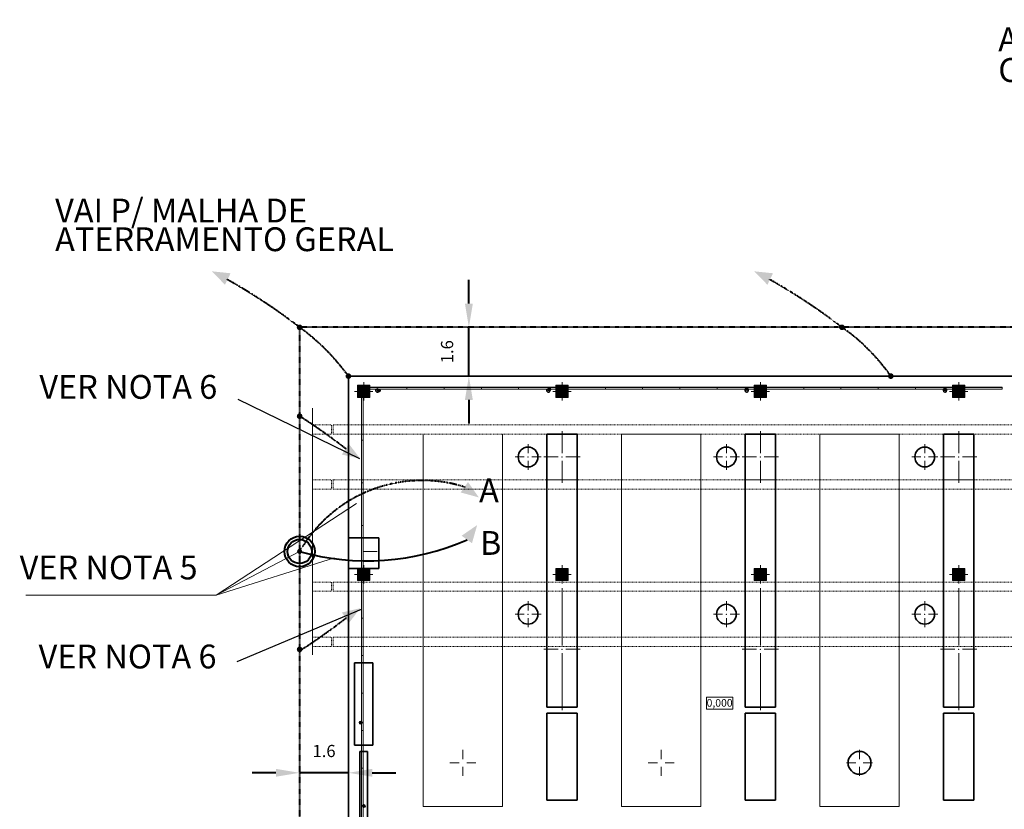
# Model space of a CAD drawing. Units: metres. Extents: x 570280 to 817182, y 9743772 to 10023599.
# Drawn here: x 686534 to 718804, y 9983325 to 10009205 of the extents above; entities that cross this region are included whole.
import ezdxf

# ---------------------------------------------------------------- set-up
doc = ezdxf.new("R2010")
doc.units = ezdxf.units.M
doc.header["$LTSCALE"] = 0.08
doc.header["$MEASUREMENT"] = 0
doc.linetypes.add('JIS_02_1.0', pattern=[2, 1, -1])
doc.linetypes.add('Штриховая', pattern=[564.444447, 282.222223, -282.222223])
for name, color, linetype, lineweight in [('A-cabo de cobre', 3, 'JIS_02_1.0', 40), ('Columns_Ном_пера__1', 7, 'Continuous', 20), ('Columns_Ном_пера__3', 7, 'Continuous', 35), ('cotas', 8, 'Continuous', 0), ('Line_Ном_пера__1', 7, 'Continuous', 20), ('metal_Ном_пера__3', 7, 'Continuous', 35), ('Внутренние стены_Ном_пера__3', 7, 'Continuous', 35), ('Крыши_Ном_пера__1', 7, 'Continuous', 20), ('Лестница_Ном_пера__1', 7, 'Continuous', 20), ('Мебель и оборудование_Ном_пера__1', 7, 'Continuous', 20), ('Мебель и оборудование_Ном_пера__18', 7, 'Continuous', 13), ('Мебель и оборудование_Ном_пера__3', 7, 'Continuous', 35), ('Мебель и оборудование_Ном_пера__32', 252, 'Continuous', 20), ('Междуэтажные перекрытия_Ном_пера__3', 7, 'Continuous', 35), ('Наружные стены_Ном_пера__1', 7, 'Continuous', 20), ('Наружные стены_Ном_пера__18', 7, 'Continuous', 13), ('Размерные цепочки_Ном_пера__1', 7, 'Continuous', 20), ('Тексты_Ном_пера__1', 7, 'Continuous', 20)]:
    doc.layers.add(name, color=color, linetype=linetype, lineweight=lineweight)
for name, color, linetype in [('A-CONEXÃO EXOTERMICA', 4, 'Continuous'), ('A-HASTE DE INICIAÇÃO', 11, 'Continuous'), ('R120', 5, 'Continuous')]:
    doc.layers.add(name, color=color, linetype=linetype)
doc.styles.get("Standard").update_dxf_attribs({"font": 'ARIAL.TTF'})
doc.styles.add('Style-Arial_4', font='ARIAL.TTF')
doc.styles.add('СГЕНЕРИР_СТИЛЬ_1', font='txt')
doc.linetypes.add('С изломами', pattern='A,0,[1,01_LС_0501_АQ_D_01_01.dxf1.Shx,S=15.679026,R=0,X=0,Y=0],-1975.557214,0', length=1975.557214)

msp = doc.modelspace()

# ---------------------------------------------------------------- hatches: boundary and pattern name
at = {"layer": 'A-CONEXÃO EXOTERMICA', "linetype": 'Continuous', "lineweight": -3}
h = msp.add_hatch(color=4, dxfattribs=at)
edge = h.paths.add_edge_path()
edge.add_arc((695708.217, 9999122.513), 93.299, 0, 360)
h = msp.add_hatch(color=4, dxfattribs=at)
edge = h.paths.add_edge_path()
edge.add_arc((713484.375, 9999122.513), 93.299, 0, 360)
h = msp.add_hatch(color=4, dxfattribs=at)
edge = h.paths.add_edge_path()
edge.add_arc((697308.217, 9997522.513), 93.299, 0, 360)
h = msp.add_hatch(color=4, dxfattribs=at)
edge = h.paths.add_edge_path()
edge.add_arc((715084.375, 9997522.513), 93.299, 0, 360)
h = msp.add_hatch(color=4, dxfattribs=at)
edge = h.paths.add_edge_path()
edge.add_arc((695708.217, 9996209.069), 93.299, 0, 360)
h = msp.add_hatch(color=4, dxfattribs=at)
edge = h.paths.add_edge_path()
edge.add_arc((695707.534, 9991778.432), 82.58, 0, 360)
h = msp.add_hatch(color=4, dxfattribs=at)
edge = h.paths.add_edge_path()
edge.add_arc((695708.217, 9988564.719), 93.299, 0, 360)
at = {"layer": 'A-HASTE DE INICIAÇÃO', "linetype": 'Continuous'}
for points in [[(693445.221, 10000894.146), (693263.384, 10000517.113), (692830.646, 10000958.182)], [(711221.379, 10000894.146), (711039.541, 10000517.113), (710606.804, 10000958.182)], [(697320.739, 9995305.388), (697093.192, 9994954.046), (697694.94, 9994813.68)], [(700986.968, 9993709.463), (701227.686, 9994051.915), (701582.955, 9993546.359)], [(701356.833, 9992047.077), (701017.116, 9992291.639), (701526.644, 9992641.189)], [(697320.739, 9989424.444), (697093.192, 9989775.786), (697694.94, 9989916.152)]]:
    msp.add_hatch(color=3, dxfattribs=at).paths.add_polyline_path(points)
at = {"layer": 'Columns_Ном_пера__1', "linetype": 'Continuous'}
for points in [[(697608.217, 9996822.513), (698008.217, 9996822.513), (698008.217, 9997222.513), (697608.217, 9997222.513)], [(704108.217, 9996822.513), (704508.217, 9996822.513), (704508.217, 9997222.513), (704108.217, 9997222.513)], [(710608.217, 9996822.513), (711008.217, 9996822.513), (711008.217, 9997222.513), (710608.217, 9997222.513)], [(717108.217, 9996822.513), (717508.217, 9996822.513), (717508.217, 9997222.513), (717108.217, 9997222.513)], [(697608.217, 9990822.513), (698008.217, 9990822.513), (698008.217, 9991222.513), (697608.217, 9991222.513)], [(704108.217, 9990822.513), (704508.217, 9990822.513), (704508.217, 9991222.513), (704108.217, 9991222.513)], [(710608.217, 9990822.513), (711008.217, 9990822.513), (711008.217, 9991222.513), (710608.217, 9991222.513)], [(717108.217, 9990822.513), (717508.217, 9990822.513), (717508.217, 9991222.513), (717108.217, 9991222.513)]]:
    msp.add_hatch(color=254, dxfattribs=at).paths.add_polyline_path(points, flags=0)
at = {"layer": 'Мебель и оборудование_Ном_пера__1', "linetype": 'Continuous'}
for points in [[(698358.163, 9997049.557), (698354.357, 9997068.692), (698343.518, 9997084.913), (698327.297, 9997095.751), (698308.163, 9997099.557), (698289.029, 9997095.751), (698272.808, 9997084.913), (698261.969, 9997068.692), (698258.163, 9997049.557), (698261.969, 9997030.423), (698272.808, 9997014.202), (698289.029, 9997003.363), (698308.163, 9996999.557), (698327.297, 9997003.363), (698343.518, 9997014.202), (698354.357, 9997030.423)], [(703944.418, 9997089.858), (703940.612, 9997108.992), (703929.773, 9997125.213), (703913.552, 9997136.052), (703894.418, 9997139.858), (703875.283, 9997136.052), (703859.062, 9997125.213), (703848.224, 9997108.992), (703844.418, 9997089.858), (703848.224, 9997070.724), (703859.062, 9997054.502), (703875.283, 9997043.664), (703894.418, 9997039.858), (703913.552, 9997043.664), (703929.773, 9997054.502), (703940.612, 9997070.724)], [(710410.77, 9997102.057), (710406.964, 9997121.192), (710396.126, 9997137.413), (710379.905, 9997148.251), (710360.77, 9997152.057), (710341.636, 9997148.251), (710325.415, 9997137.413), (710314.576, 9997121.192), (710310.77, 9997102.057), (710314.576, 9997082.923), (710325.415, 9997066.702), (710341.636, 9997055.863), (710360.77, 9997052.057), (710379.905, 9997055.863), (710396.126, 9997066.702), (710406.964, 9997082.923)], [(716910.77, 9997091.983), (716906.964, 9997111.117), (716896.126, 9997127.338), (716879.905, 9997138.177), (716860.77, 9997141.983), (716841.636, 9997138.177), (716825.415, 9997127.338), (716814.576, 9997111.117), (716810.77, 9997091.983), (716814.576, 9997072.848), (716825.415, 9997056.627), (716841.636, 9997045.789), (716860.77, 9997041.983), (716879.905, 9997045.789), (716896.126, 9997056.627), (716906.964, 9997072.848)], [(697760.543, 9986165.661), (697756.737, 9986184.795), (697745.898, 9986201.016), (697729.677, 9986211.855), (697710.543, 9986215.661), (697691.408, 9986211.855), (697675.187, 9986201.016), (697664.349, 9986184.795), (697660.543, 9986165.661), (697664.349, 9986146.527), (697675.187, 9986130.306), (697691.408, 9986119.467), (697710.543, 9986115.661), (697729.677, 9986119.467), (697745.898, 9986130.306), (697756.737, 9986146.527)], [(697864.919, 9983431.155), (697861.113, 9983450.29), (697850.275, 9983466.511), (697834.053, 9983477.349), (697814.919, 9983481.155), (697795.785, 9983477.349), (697779.564, 9983466.511), (697768.725, 9983450.29), (697764.919, 9983431.155), (697768.725, 9983412.021), (697779.564, 9983395.8), (697795.785, 9983384.961), (697814.919, 9983381.155), (697834.053, 9983384.961), (697850.275, 9983395.8), (697861.113, 9983412.021)]]:
    msp.add_hatch(color=254, dxfattribs=at).paths.add_polyline_path(points, flags=0)

# ---------------------------------------------------------------- linework, layer by layer
at = {"layer": 'A-cabo de cobre', "color": 3, "linetype": 'JIS_02_1.0', "lineweight": 40, "ltscale": 5}
for p, q in [((695708.217, 9999122.513), (695708.217, 9979922.513)), ((746408.217, 9999122.513), (695708.217, 9999122.513))]:
    msp.add_line(p, q, dxfattribs=at)
at = {"layer": 'A-cabo de cobre', "color": 3, "linetype": 'Continuous'}
msp.add_circle((695708.217, 9991775.409), 498.714, dxfattribs=at)
at = {"layer": 'A-cabo de cobre', "linetype": 'Continuous'}
msp.add_circle((695708.217, 9991775.409), 395.872, dxfattribs=at)
at = {"layer": 'A-cabo de cobre', "color": 3, "linetype": 'JIS_02_1.0', "lineweight": 40, "ltscale": 5}
for centre, radius, start, end in [((683568.908, 9983330.711), 19918.428, 52.450175, 60.6095912), ((701345.066, 9983330.711), 19918.428, 52.450175, 60.6095912), ((691439.012, 9993253.307), 7257.664, 36.0317936, 53.9682063), ((709776.26, 9993814.398), 6475.044, 34.9371757, 55.0628243), ((685006.317, 9979409.869), 19918.428, 52.1159135, 57.5009017), ((699725.261, 9989472.004), 4630.585, 72.3325458, 150.1697024), ((685006.317, 10005319.963), 19918.428, 302.4990983, 307.8840865)]:
    msp.add_arc(centre, radius, start, end, dxfattribs=at)
at = {"layer": 'A-cabo de cobre', "color": 3, "linetype": 'Continuous', "lineweight": 40, "ltscale": 5}
msp.add_arc((697922.214, 9999603.506), 8135.164, 254.207665, 293.7849586, dxfattribs=at)
at = {"layer": 'Columns_Ном_пера__1', "color": 254, "linetype": 'Continuous'}
for p, q in [((697808.217, 9997147.513), (697808.217, 9997322.513)), ((704308.217, 9997147.513), (704308.217, 9997322.513)), ((710808.217, 9997147.513), (710808.217, 9997322.513)), ((717308.217, 9997147.513), (717308.217, 9997322.513)), ((697683.217, 9997022.513), (697508.217, 9997022.513)), ((698008.217, 9997222.513), (697608.217, 9997222.513)), ((697608.217, 9997222.513), (697608.217, 9996822.513)), ((697933.217, 9997022.513), (698108.217, 9997022.513)), ((698008.217, 9996822.513), (698008.217, 9997222.513)), ((704183.217, 9997022.513), (704008.217, 9997022.513)), ((704508.217, 9997222.513), (704108.217, 9997222.513)), ((704108.217, 9997222.513), (704108.217, 9996822.513)), ((704433.217, 9997022.513), (704608.217, 9997022.513)), ((704508.217, 9996822.513), (704508.217, 9997222.513)), ((710683.217, 9997022.513), (710508.217, 9997022.513)), ((711008.217, 9997222.513), (710608.217, 9997222.513)), ((710608.217, 9997222.513), (710608.217, 9996822.513)), ((710933.217, 9997022.513), (711108.217, 9997022.513)), ((711008.217, 9996822.513), (711008.217, 9997222.513)), ((717183.217, 9997022.513), (717008.217, 9997022.513)), ((717508.217, 9997222.513), (717108.217, 9997222.513)), ((717108.217, 9997222.513), (717108.217, 9996822.513)), ((717433.217, 9997022.513), (717608.217, 9997022.513)), ((717508.217, 9996822.513), (717508.217, 9997222.513)), ((697608.217, 9996822.513), (698008.217, 9996822.513)), ((697808.217, 9996897.513), (697808.217, 9996722.513)), ((704108.217, 9996822.513), (704508.217, 9996822.513)), ((704308.217, 9996897.513), (704308.217, 9996722.513)), ((710608.217, 9996822.513), (711008.217, 9996822.513)), ((710808.217, 9996897.513), (710808.217, 9996722.513)), ((717108.217, 9996822.513), (717508.217, 9996822.513)), ((717308.217, 9996897.513), (717308.217, 9996722.513)), ((704308.217, 9994997.513), (704308.217, 9995722.513)), ((710808.217, 9994997.513), (710808.217, 9995722.513)), ((717308.217, 9994997.513), (717308.217, 9995722.513)), ((704808.217, 9995622.513), (703808.217, 9995622.513)), ((703808.217, 9995622.513), (703808.217, 9994122.513)), ((703808.217, 9995622.513), (703808.217, 9986672.513)), ((704808.217, 9994122.513), (704808.217, 9995622.513)), ((704808.217, 9986672.513), (704808.217, 9995622.513)), ((711308.217, 9995622.513), (710308.217, 9995622.513)), ((710308.217, 9995622.513), (710308.217, 9994122.513)), ((710308.217, 9995622.513), (710308.217, 9986672.513)), ((711308.217, 9994122.513), (711308.217, 9995622.513)), ((711308.217, 9986672.513), (711308.217, 9995622.513)), ((717808.217, 9995622.513), (716808.217, 9995622.513)), ((716808.217, 9995622.513), (716808.217, 9994122.513)), ((716808.217, 9995622.513), (716808.217, 9986672.513)), ((717808.217, 9994122.513), (717808.217, 9995622.513)), ((717808.217, 9986672.513), (717808.217, 9995622.513)), ((703195.717, 9994997.513), (703195.717, 9995297.513)), ((709695.717, 9994997.513), (709695.717, 9995297.513)), ((716195.717, 9994997.513), (716195.717, 9995297.513)), ((703070.717, 9994872.513), (702770.717, 9994872.513)), ((703195.717, 9994747.513), (703195.717, 9994447.513)), ((703320.717, 9994872.513), (703620.717, 9994872.513)), ((704183.217, 9994872.513), (703708.217, 9994872.513)), ((704308.217, 9994747.513), (704308.217, 9994022.513)), ((704433.217, 9994872.513), (704908.217, 9994872.513)), ((709570.717, 9994872.513), (709270.717, 9994872.513)), ((709695.717, 9994747.513), (709695.717, 9994447.513)), ((709820.717, 9994872.513), (710120.717, 9994872.513)), ((710683.217, 9994872.513), (710208.217, 9994872.513)), ((710808.217, 9994747.513), (710808.217, 9994022.513)), ((710933.217, 9994872.513), (711408.217, 9994872.513)), ((716070.717, 9994872.513), (715770.717, 9994872.513)), ((716195.717, 9994747.513), (716195.717, 9994447.513)), ((716320.717, 9994872.513), (716620.717, 9994872.513)), ((717183.217, 9994872.513), (716708.217, 9994872.513)), ((717308.217, 9994747.513), (717308.217, 9994022.513)), ((717433.217, 9994872.513), (717908.217, 9994872.513)), ((703808.217, 9994122.513), (704808.217, 9994122.513)), ((710308.217, 9994122.513), (711308.217, 9994122.513)), ((716808.217, 9994122.513), (717808.217, 9994122.513)), ((698008.217, 9991222.513), (697608.217, 9991222.513)), ((697608.217, 9991222.513), (697608.217, 9990822.513)), ((697808.217, 9991147.513), (697808.217, 9991322.513)), ((698008.217, 9990822.513), (698008.217, 9991222.513)), ((704508.217, 9991222.513), (704108.217, 9991222.513)), ((704108.217, 9991222.513), (704108.217, 9990822.513)), ((704308.217, 9991147.513), (704308.217, 9991322.513)), ((704508.217, 9990822.513), (704508.217, 9991222.513)), ((711008.217, 9991222.513), (710608.217, 9991222.513)), ((710608.217, 9991222.513), (710608.217, 9990822.513)), ((710808.217, 9991147.513), (710808.217, 9991322.513)), ((711008.217, 9990822.513), (711008.217, 9991222.513)), ((717508.217, 9991222.513), (717108.217, 9991222.513)), ((717108.217, 9991222.513), (717108.217, 9990822.513)), ((717308.217, 9991147.513), (717308.217, 9991322.513)), ((717508.217, 9990822.513), (717508.217, 9991222.513)), ((697683.217, 9991022.513), (697508.217, 9991022.513)), ((697808.217, 9990897.513), (697808.217, 9990722.513)), ((697933.217, 9991022.513), (698108.217, 9991022.513)), ((704183.217, 9991022.513), (704008.217, 9991022.513)), ((704308.217, 9990897.513), (704308.217, 9990722.513)), ((704433.217, 9991022.513), (704608.217, 9991022.513)), ((710683.217, 9991022.513), (710508.217, 9991022.513)), ((710808.217, 9990897.513), (710808.217, 9990722.513)), ((710933.217, 9991022.513), (711108.217, 9991022.513)), ((717183.217, 9991022.513), (717008.217, 9991022.513)), ((717308.217, 9990897.513), (717308.217, 9990722.513)), ((717433.217, 9991022.513), (717608.217, 9991022.513)), ((697608.217, 9990822.513), (698008.217, 9990822.513)), ((704108.217, 9990822.513), (704508.217, 9990822.513)), ((704308.217, 9988697.513), (704308.217, 9990572.513)), ((710608.217, 9990822.513), (711008.217, 9990822.513)), ((710808.217, 9988697.513), (710808.217, 9990572.513)), ((717108.217, 9990822.513), (717508.217, 9990822.513)), ((717308.217, 9988697.513), (717308.217, 9990572.513)), ((703195.717, 9989843.513), (703195.717, 9990143.513)), ((709695.717, 9989843.513), (709695.717, 9990143.513)), ((716195.717, 9989843.513), (716195.717, 9990143.513)), ((703070.717, 9989718.513), (702770.717, 9989718.513)), ((703195.717, 9989593.513), (703195.717, 9989293.513)), ((703320.717, 9989718.513), (703620.717, 9989718.513)), ((709570.717, 9989718.513), (709270.717, 9989718.513)), ((709695.717, 9989593.513), (709695.717, 9989293.513)), ((709820.717, 9989718.513), (710120.717, 9989718.513)), ((716070.717, 9989718.513), (715770.717, 9989718.513)), ((716195.717, 9989593.513), (716195.717, 9989293.513)), ((716320.717, 9989718.513), (716620.717, 9989718.513)), ((704183.217, 9988572.513), (703708.217, 9988572.513)), ((704308.217, 9988447.513), (704308.217, 9986572.513)), ((704433.217, 9988572.513), (704908.217, 9988572.513)), ((710683.217, 9988572.513), (710208.217, 9988572.513)), ((710808.217, 9988447.513), (710808.217, 9986572.513)), ((710933.217, 9988572.513), (711408.217, 9988572.513)), ((717183.217, 9988572.513), (716708.217, 9988572.513)), ((717308.217, 9988447.513), (717308.217, 9986572.513)), ((717433.217, 9988572.513), (717908.217, 9988572.513)), ((703808.217, 9986672.513), (704808.217, 9986672.513)), ((710308.217, 9986672.513), (711308.217, 9986672.513)), ((716808.217, 9986672.513), (717808.217, 9986672.513)), ((701058.217, 9984972.513), (701058.217, 9985272.513)), ((707558.217, 9984972.513), (707558.217, 9985272.513)), ((714058.217, 9984972.513), (714058.217, 9985272.513)), ((700933.217, 9984847.513), (700633.217, 9984847.513)), ((701183.217, 9984847.513), (701483.217, 9984847.513)), ((707433.217, 9984847.513), (707133.217, 9984847.513)), ((707683.217, 9984847.513), (707983.217, 9984847.513)), ((713933.217, 9984847.513), (713633.217, 9984847.513)), ((714183.217, 9984847.513), (714483.217, 9984847.513)), ((701058.217, 9984722.513), (701058.217, 9984422.513)), ((707558.217, 9984722.513), (707558.217, 9984422.513)), ((714058.217, 9984722.513), (714058.217, 9984422.513))]:
    msp.add_line(p, q, dxfattribs=at)
for p in [(697808.217, 9997022.513), (704308.217, 9997022.513), (710808.217, 9997022.513), (717308.217, 9997022.513), (703195.717, 9994872.513), (704308.217, 9994872.513), (709695.717, 9994872.513), (710808.217, 9994872.513), (716195.717, 9994872.513), (717308.217, 9994872.513), (697808.217, 9991022.513), (704308.217, 9991022.513), (710808.217, 9991022.513), (717308.217, 9991022.513), (703195.717, 9989718.513), (709695.717, 9989718.513), (716195.717, 9989718.513), (704308.217, 9988572.513), (710808.217, 9988572.513), (717308.217, 9988572.513)]:
    msp.add_point(p, dxfattribs=at)
at = {"layer": 'Columns_Ном_пера__3', "color": 254, "linetype": 'Continuous'}
for p, q in [((704808.217, 9995622.513), (703808.217, 9995622.513)), ((703808.217, 9995622.513), (703808.217, 9994122.513)), ((704808.217, 9994122.513), (704808.217, 9995622.513)), ((710308.217, 9995622.513), (710308.217, 9990472.513)), ((711308.217, 9995622.513), (710308.217, 9995622.513)), ((711308.217, 9990472.513), (711308.217, 9995622.513)), ((716808.217, 9995622.513), (716808.217, 9990472.513)), ((717808.217, 9995622.513), (716808.217, 9995622.513)), ((717808.217, 9990472.513), (717808.217, 9995622.513)), ((703808.217, 9994122.513), (703808.217, 9986672.513)), ((704808.217, 9986672.513), (704808.217, 9994122.513)), ((697308.217, 9992222.695), (698308.217, 9992222.695)), ((697308.217, 9991222.513), (697308.217, 9992222.695)), ((698308.217, 9992222.695), (698308.217, 9991222.513)), ((698308.217, 9991222.513), (697308.217, 9991222.513)), ((710308.217, 9990472.513), (710308.217, 9986672.513)), ((711308.217, 9986672.513), (711308.217, 9990472.513)), ((716808.217, 9990472.513), (716808.217, 9986672.513)), ((717808.217, 9986672.513), (717808.217, 9990472.513)), ((698108.217, 9988122.513), (697508.217, 9988122.513)), ((697508.217, 9988122.513), (697508.217, 9985422.513)), ((698108.217, 9985422.513), (698108.217, 9988122.513)), ((703808.217, 9986672.513), (704808.217, 9986672.513)), ((710308.217, 9986672.513), (711308.217, 9986672.513)), ((716808.217, 9986672.513), (717808.217, 9986672.513)), ((703808.217, 9986472.513), (703808.217, 9983622.513)), ((704808.217, 9986472.513), (703808.217, 9986472.513)), ((704808.217, 9983622.513), (704808.217, 9986472.513)), ((710308.217, 9986472.513), (710308.217, 9983622.513)), ((711308.217, 9986472.513), (710308.217, 9986472.513)), ((711308.217, 9983622.513), (711308.217, 9986472.513)), ((716808.217, 9986472.513), (716808.217, 9983622.513)), ((717808.217, 9986472.513), (716808.217, 9986472.513)), ((717808.217, 9983622.513), (717808.217, 9986472.513)), ((697508.217, 9985422.513), (698108.217, 9985422.513)), ((703808.217, 9983622.513), (704808.217, 9983622.513)), ((710308.217, 9983622.513), (711308.217, 9983622.513)), ((716808.217, 9983622.513), (717808.217, 9983622.513))]:
    msp.add_line(p, q, dxfattribs=at)
for centre in [(703195.717, 9994872.513), (709695.717, 9994872.513), (716195.717, 9994872.513), (703195.717, 9989718.513), (709695.717, 9989718.513), (716195.717, 9989718.513)]:
    msp.add_circle(centre, 325, dxfattribs=at)
at = {"layer": 'cotas', "color": 8, "linetype": 'Continuous', "lineweight": 40}
for p, q in [((701255.483, 9999901.013), (701255.483, 10000679.513)), ((701255.483, 9997522.513), (701255.483, 9999122.513)), ((701255.483, 9996744.013), (701255.483, 9995965.513)), ((694929.717, 9984521.515), (694151.217, 9984521.515)), ((697308.217, 9984521.515), (695708.217, 9984521.515)), ((698086.717, 9984521.515), (698865.217, 9984521.515))]:
    msp.add_line(p, q, dxfattribs=at)
at = {"layer": 'cotas', "color": 254}
for p, q in [((697620.717, 9997522.513), (701880.483, 9997522.513)), ((697308.217, 9981835.013), (697308.217, 9985146.515))]:
    msp.add_line(p, q, dxfattribs=at)
at = {"layer": 'cotas', "linetype": 'Continuous'}
for q in [(697568.47, 9993346.686), (695708.217, 9991775.409), (696848.436, 9991566.494), (686730.821, 9990342.381)]:
    msp.add_line((692969.28, 9990342.381), q, dxfattribs=at)
at = {"layer": 'cotas', "color": 8, "linetype": 'Continuous', "lineweight": 40}
for points in [[(701125.733, 9999901.013), (701385.233, 9999901.013), (701255.483, 9999122.513)], [(701125.733, 9996744.013), (701385.233, 9996744.013), (701255.483, 9997522.513)], [(694929.717, 9984651.265), (694929.717, 9984391.765), (695708.217, 9984521.515)], [(698086.717, 9984651.265), (698086.717, 9984391.765), (697308.217, 9984521.515)]]:
    msp.add_solid(points, dxfattribs=at)
at = {"layer": 'Line_Ном_пера__1', "color": 254, "linetype": 'Штриховая'}
for p, q in [((696125.796, 9995922.513), (696758.217, 9995922.513)), ((696758.217, 9995622.513), (696758.217, 9995922.513)), ((696808.217, 9995922.513), (743858.217, 9995922.513)), ((696808.217, 9995622.513), (696808.217, 9995922.513)), ((696125.796, 9995622.513), (696758.217, 9995622.513)), ((696808.217, 9995622.513), (743558.217, 9995622.513)), ((696125.796, 9994122.513), (696758.217, 9994122.513)), ((696758.217, 9993814.513), (696758.217, 9994122.513)), ((696796.854, 9994122.513), (743558.217, 9994122.513)), ((696808.217, 9993814.513), (696808.217, 9994149.864)), ((696125.796, 9993814.513), (696758.217, 9993814.513)), ((696808.217, 9993814.513), (743858.217, 9993814.513)), ((696125.796, 9990772.513), (696758.217, 9990772.513)), ((696758.217, 9990472.513), (696758.217, 9990772.513)), ((696808.217, 9990772.513), (743858.217, 9990772.513)), ((696808.217, 9990472.513), (696808.217, 9990772.513)), ((696125.796, 9990472.513), (696758.217, 9990472.513)), ((696808.217, 9990472.513), (743558.217, 9990472.513)), ((696125.796, 9988972.513), (696758.217, 9988972.513)), ((696758.217, 9988664.513), (696758.217, 9988972.513)), ((696808.217, 9988972.513), (743558.217, 9988972.513)), ((696808.217, 9988664.513), (696808.217, 9988972.513)), ((696125.796, 9988664.513), (696758.217, 9988664.513)), ((696808.217, 9988664.513), (743858.217, 9988664.513))]:
    msp.add_line(p, q, dxfattribs=at)
at = {"layer": 'metal_Ном_пера__3', "color": 254, "linetype": 'Continuous'}
for centre in [(698255.663, 9997049.557), (703860.77, 9997049.557), (710360.77, 9997049.557), (716860.77, 9997049.557)]:
    msp.add_circle(centre, 52.5, dxfattribs=at)
at = {"layer": 'R120'}
for p, q in [((693677.92, 9996768.264), (697672.381, 9994825.663)), ((693659.717, 9988166.433), (697731.491, 9989890.241))]:
    msp.add_line(p, q, dxfattribs=at)
at = {"layer": 'Внутренние стены_Ном_пера__3', "color": 254, "linetype": 'Continuous'}
for p, q in [((697933.217, 9985222.513), (697683.217, 9985222.513)), ((697683.217, 9985222.513), (697683.217, 9982222.513)), ((697933.217, 9982222.513), (697933.217, 9985222.513))]:
    msp.add_line(p, q, dxfattribs=at)
at = {"layer": 'Крыши_Ном_пера__1', "color": 254, "linetype": 'Continuous'}
msp.add_line((697308.217, 9997522.513), (744808.217, 9997522.513), dxfattribs=at)
at = {"layer": 'Лестница_Ном_пера__1', "color": 254, "linetype": 'Continuous'}
for p, q in [((697308.217, 9997522.513), (697308.217, 9981522.513)), ((744808.217, 9997522.513), (697308.217, 9997522.513))]:
    msp.add_line(p, q, dxfattribs=at)
at = {"layer": 'Мебель и оборудование_Ном_пера__1', "color": 254, "linetype": 'Continuous'}
for p, q in [((697308.217, 9992222.695), (698308.217, 9992222.695)), ((698308.217, 9992222.695), (698308.217, 9991222.513)), ((697308.217, 9992039.695), (697308.217, 9991222.513)), ((697308.217, 9991222.513), (698308.217, 9991222.513))]:
    msp.add_line(p, q, dxfattribs=at)
for centre in [(698308.163, 9997049.557), (703894.418, 9997089.858), (710360.77, 9997102.057), (716860.77, 9997091.983), (697710.543, 9986165.661), (697814.919, 9983431.155)]:
    msp.add_circle(centre, 50, dxfattribs=at)
at = {"layer": 'Мебель и оборудование_Ном_пера__18', "color": 254, "linetype": 'Continuous'}
for p, q in [((698008.217, 9997100.838), (698008.217, 9997160.838)), ((698008.217, 9997160.838), (699227.19, 9997160.838)), ((698008.217, 9997100.838), (698008.217, 9997160.838)), ((698008.217, 9997160.838), (699227.19, 9997160.838)), ((699227.19, 9997150.838), (698008.217, 9997150.838)), ((699227.19, 9997150.838), (698008.217, 9997150.838)), ((699227.19, 9997100.838), (698008.217, 9997100.838)), ((699227.19, 9997100.838), (698008.217, 9997100.838)), ((699227.19, 9997160.838), (699227.19, 9997100.838)), ((699227.19, 9997100.838), (699227.19, 9997160.838)), ((699227.19, 9997160.838), (700446.164, 9997160.838)), ((699227.19, 9997160.838), (699227.19, 9997100.838)), ((699227.19, 9997100.838), (699227.19, 9997160.838)), ((699227.19, 9997160.838), (700446.164, 9997160.838)), ((700446.164, 9997150.838), (699227.19, 9997150.838)), ((700446.164, 9997150.838), (699227.19, 9997150.838)), ((700446.164, 9997100.838), (699227.19, 9997100.838)), ((700446.164, 9997100.838), (699227.19, 9997100.838)), ((700446.164, 9997160.838), (700446.164, 9997100.838)), ((700446.164, 9997100.838), (700446.164, 9997160.838)), ((700446.164, 9997160.838), (701665.137, 9997160.838)), ((700446.164, 9997160.838), (700446.164, 9997100.838)), ((700446.164, 9997100.838), (700446.164, 9997160.838)), ((700446.164, 9997160.838), (701665.137, 9997160.838)), ((701665.137, 9997150.838), (700446.164, 9997150.838)), ((701665.137, 9997150.838), (700446.164, 9997150.838)), ((701665.137, 9997100.838), (700446.164, 9997100.838)), ((701665.137, 9997100.838), (700446.164, 9997100.838)), ((701665.137, 9997160.838), (701665.137, 9997100.838)), ((701665.137, 9997100.838), (701665.137, 9997160.838)), ((701665.137, 9997160.838), (702884.111, 9997160.838)), ((701665.137, 9997160.838), (701665.137, 9997100.838)), ((701665.137, 9997100.838), (701665.137, 9997160.838)), ((701665.137, 9997160.838), (702884.111, 9997160.838)), ((702884.111, 9997150.838), (701665.137, 9997150.838)), ((702884.111, 9997150.838), (701665.137, 9997150.838)), ((702884.111, 9997100.838), (701665.137, 9997100.838)), ((702884.111, 9997100.838), (701665.137, 9997100.838)), ((702884.111, 9997160.838), (702884.111, 9997100.838)), ((702884.111, 9997160.838), (702884.111, 9997100.838)), ((702884.217, 9997100.838), (702884.217, 9997160.838)), ((702884.217, 9997160.838), (704108.217, 9997160.838)), ((702884.217, 9997100.838), (702884.217, 9997160.838)), ((702884.217, 9997160.838), (704108.217, 9997160.838)), ((704108.217, 9997150.838), (702884.217, 9997150.838)), ((704108.217, 9997150.838), (702884.217, 9997150.838)), ((704108.217, 9997100.838), (702884.217, 9997100.838)), ((704108.217, 9997100.838), (702884.217, 9997100.838)), ((704108.217, 9997160.838), (704108.217, 9997100.838)), ((704108.217, 9997160.838), (704108.217, 9997100.838)), ((704508.239, 9997100.838), (704508.239, 9997160.838)), ((704508.239, 9997160.838), (705728.239, 9997160.838)), ((704508.239, 9997100.838), (704508.239, 9997160.838)), ((704508.239, 9997160.838), (705728.239, 9997160.838)), ((705728.239, 9997150.838), (704508.239, 9997150.838)), ((705728.239, 9997150.838), (704508.239, 9997150.838)), ((705728.239, 9997100.838), (704508.239, 9997100.838)), ((705728.239, 9997100.838), (704508.239, 9997100.838)), ((705728.239, 9997160.838), (705728.239, 9997100.838)), ((705728.239, 9997100.838), (705728.239, 9997160.838)), ((705728.239, 9997160.838), (706948.239, 9997160.838)), ((705728.239, 9997160.838), (705728.239, 9997100.838)), ((705728.239, 9997100.838), (705728.239, 9997160.838)), ((705728.239, 9997160.838), (706948.239, 9997160.838)), ((706948.239, 9997150.838), (705728.239, 9997150.838)), ((706948.239, 9997150.838), (705728.239, 9997150.838)), ((706948.239, 9997100.838), (705728.239, 9997100.838)), ((706948.239, 9997100.838), (705728.239, 9997100.838)), ((706948.239, 9997160.838), (706948.239, 9997100.838)), ((706948.239, 9997100.838), (706948.239, 9997160.838)), ((706948.239, 9997160.838), (708168.239, 9997160.838)), ((706948.239, 9997160.838), (706948.239, 9997100.838)), ((706948.239, 9997100.838), (706948.239, 9997160.838)), ((706948.239, 9997160.838), (708168.239, 9997160.838)), ((708168.239, 9997150.838), (706948.239, 9997150.838)), ((708168.239, 9997150.838), (706948.239, 9997150.838)), ((708168.239, 9997100.838), (706948.239, 9997100.838)), ((708168.239, 9997100.838), (706948.239, 9997100.838)), ((708168.239, 9997160.838), (708168.239, 9997100.838)), ((708168.239, 9997100.838), (708168.239, 9997160.838)), ((708168.239, 9997160.838), (709388.239, 9997160.838)), ((708168.239, 9997160.838), (708168.239, 9997100.838)), ((708168.239, 9997100.838), (708168.239, 9997160.838)), ((708168.239, 9997160.838), (709388.239, 9997160.838)), ((709388.239, 9997150.838), (708168.239, 9997150.838)), ((709388.239, 9997150.838), (708168.239, 9997150.838)), ((709388.239, 9997100.838), (708168.239, 9997100.838)), ((709388.239, 9997100.838), (708168.239, 9997100.838)), ((709388.239, 9997160.838), (709388.239, 9997100.838)), ((709388.239, 9997100.838), (709388.239, 9997160.838)), ((709388.239, 9997160.838), (710608.239, 9997160.838)), ((709388.239, 9997160.838), (709388.239, 9997100.838)), ((709388.239, 9997100.838), (709388.239, 9997160.838)), ((709388.239, 9997160.838), (710608.239, 9997160.838)), ((710608.239, 9997150.838), (709388.239, 9997150.838)), ((710608.239, 9997150.838), (709388.239, 9997150.838)), ((710608.239, 9997100.838), (709388.239, 9997100.838)), ((710608.239, 9997100.838), (709388.239, 9997100.838)), ((710608.239, 9997160.838), (710608.239, 9997100.838)), ((710608.239, 9997160.838), (710608.239, 9997100.838)), ((711008.217, 9997100.838), (711008.217, 9997160.838)), ((711008.217, 9997160.838), (712228.217, 9997160.838)), ((711008.217, 9997100.838), (711008.217, 9997160.838)), ((711008.217, 9997160.838), (712228.217, 9997160.838)), ((712228.217, 9997150.838), (711008.217, 9997150.838)), ((712228.217, 9997150.838), (711008.217, 9997150.838)), ((712228.217, 9997100.838), (711008.217, 9997100.838)), ((712228.217, 9997100.838), (711008.217, 9997100.838)), ((712228.217, 9997160.838), (712228.217, 9997100.838)), ((712228.217, 9997100.838), (712228.217, 9997160.838)), ((712228.217, 9997160.838), (713448.217, 9997160.838)), ((712228.217, 9997160.838), (712228.217, 9997100.838)), ((712228.217, 9997100.838), (712228.217, 9997160.838)), ((712228.217, 9997160.838), (713448.217, 9997160.838)), ((713448.217, 9997150.838), (712228.217, 9997150.838)), ((713448.217, 9997150.838), (712228.217, 9997150.838)), ((713448.217, 9997100.838), (712228.217, 9997100.838)), ((713448.217, 9997100.838), (712228.217, 9997100.838)), ((713448.217, 9997160.838), (713448.217, 9997100.838)), ((713448.217, 9997100.838), (713448.217, 9997160.838)), ((713448.217, 9997160.838), (714668.217, 9997160.838)), ((713448.217, 9997160.838), (713448.217, 9997100.838)), ((713448.217, 9997100.838), (713448.217, 9997160.838)), ((713448.217, 9997160.838), (714668.217, 9997160.838)), ((714668.217, 9997150.838), (713448.217, 9997150.838)), ((714668.217, 9997150.838), (713448.217, 9997150.838)), ((714668.217, 9997100.838), (713448.217, 9997100.838)), ((714668.217, 9997100.838), (713448.217, 9997100.838)), ((714668.217, 9997160.838), (714668.217, 9997100.838)), ((714668.217, 9997100.838), (714668.217, 9997160.838)), ((714668.217, 9997160.838), (715888.217, 9997160.838)), ((714668.217, 9997160.838), (714668.217, 9997100.838)), ((714668.217, 9997100.838), (714668.217, 9997160.838)), ((714668.217, 9997160.838), (715888.217, 9997160.838)), ((715888.217, 9997150.838), (714668.217, 9997150.838)), ((715888.217, 9997150.838), (714668.217, 9997150.838)), ((715888.217, 9997100.838), (714668.217, 9997100.838)), ((715888.217, 9997100.838), (714668.217, 9997100.838)), ((715888.217, 9997160.838), (715888.217, 9997100.838)), ((715888.217, 9997100.838), (715888.217, 9997160.838)), ((715888.217, 9997160.838), (717108.217, 9997160.838)), ((715888.217, 9997160.838), (715888.217, 9997100.838)), ((715888.217, 9997100.838), (715888.217, 9997160.838)), ((715888.217, 9997160.838), (717108.217, 9997160.838)), ((717108.217, 9997150.838), (715888.217, 9997150.838)), ((717108.217, 9997150.838), (715888.217, 9997150.838)), ((717108.217, 9997100.838), (715888.217, 9997100.838)), ((717108.217, 9997100.838), (715888.217, 9997100.838)), ((717108.217, 9997160.838), (717108.217, 9997100.838)), ((717108.217, 9997160.838), (717108.217, 9997100.838)), ((717508.224, 9997100.838), (717508.224, 9997160.838)), ((717508.224, 9997160.838), (718728.224, 9997160.838)), ((717508.224, 9997100.838), (717508.224, 9997160.838)), ((717508.224, 9997160.838), (718728.224, 9997160.838)), ((718728.224, 9997150.838), (717508.224, 9997150.838)), ((718728.224, 9997150.838), (717508.224, 9997150.838)), ((718728.224, 9997100.838), (717508.224, 9997100.838)), ((718728.224, 9997100.838), (717508.224, 9997100.838)), ((718728.224, 9997160.838), (718728.224, 9997100.838)), ((718728.224, 9997100.838), (718728.224, 9997160.838)), ((718728.224, 9997160.838), (718728.224, 9997100.838)), ((718728.224, 9997100.838), (718728.224, 9997160.838)), ((697731.491, 9995422.513), (697731.491, 9996822.513)), ((697731.491, 9996822.513), (697791.491, 9996822.513)), ((697731.491, 9995422.513), (697731.491, 9996822.513)), ((697731.491, 9996822.513), (697791.491, 9996822.513)), ((697741.491, 9996822.513), (697741.491, 9995422.513)), ((697741.491, 9996822.513), (697741.491, 9995422.513)), ((697791.491, 9996822.513), (697791.491, 9995422.513)), ((697791.491, 9996822.513), (697791.491, 9995422.513)), ((697791.491, 9995422.513), (697731.491, 9995422.513)), ((697731.491, 9994022.513), (697731.491, 9995422.513)), ((697731.491, 9995422.513), (697791.491, 9995422.513)), ((697791.491, 9995422.513), (697731.491, 9995422.513)), ((697731.491, 9994022.513), (697731.491, 9995422.513)), ((697731.491, 9995422.513), (697791.491, 9995422.513)), ((697741.491, 9995422.513), (697741.491, 9994022.513)), ((697741.491, 9995422.513), (697741.491, 9994022.513)), ((697791.491, 9995422.513), (697791.491, 9994022.513)), ((697791.491, 9995422.513), (697791.491, 9994022.513)), ((697791.491, 9994022.513), (697731.491, 9994022.513)), ((697731.491, 9992622.513), (697731.491, 9994022.513)), ((697731.491, 9994022.513), (697791.491, 9994022.513)), ((697791.491, 9994022.513), (697731.491, 9994022.513)), ((697731.491, 9992622.513), (697731.491, 9994022.513)), ((697731.491, 9994022.513), (697791.491, 9994022.513)), ((697741.491, 9994022.513), (697741.491, 9992622.513)), ((697741.491, 9994022.513), (697741.491, 9992622.513)), ((697791.491, 9994022.513), (697791.491, 9992622.513)), ((697791.491, 9994022.513), (697791.491, 9992622.513)), ((697791.491, 9992622.513), (697731.491, 9992622.513)), ((697731.491, 9991222.513), (697731.491, 9992622.513)), ((697731.491, 9992622.513), (697791.491, 9992622.513)), ((697791.491, 9992622.513), (697731.491, 9992622.513)), ((697731.491, 9991222.513), (697731.491, 9992622.513)), ((697731.491, 9992622.513), (697791.491, 9992622.513)), ((697741.491, 9992622.513), (697741.491, 9991222.513)), ((697741.491, 9992622.513), (697741.491, 9991222.513)), ((697791.491, 9992622.513), (697791.491, 9991222.513)), ((697791.491, 9992622.513), (697791.491, 9991222.513)), ((697791.491, 9991222.513), (697731.491, 9991222.513)), ((697791.491, 9991222.513), (697731.491, 9991222.513))]:
    msp.add_line(p, q, dxfattribs=at)
at = {"layer": 'Мебель и оборудование_Ном_пера__3', "color": 254, "linetype": 'Continuous'}
msp.add_circle((714058.217, 9984847.513), 375, dxfattribs=at)
at = {"layer": 'Мебель и оборудование_Ном_пера__32', "color": 254, "linetype": 'Continuous'}
for p, q in [((697731.491, 9989593.513), (697731.491, 9990822.513)), ((697731.491, 9990822.513), (697791.491, 9990822.513)), ((697731.491, 9989593.513), (697731.491, 9990822.513)), ((697731.491, 9990822.513), (697791.491, 9990822.513)), ((697741.491, 9990822.513), (697741.491, 9989593.513)), ((697741.491, 9990822.513), (697741.491, 9989593.513)), ((697791.491, 9990822.513), (697791.491, 9989593.513)), ((697791.491, 9990822.513), (697791.491, 9989593.513)), ((697791.491, 9989593.513), (697731.491, 9989593.513)), ((697731.491, 9988364.513), (697731.491, 9989593.513)), ((697731.491, 9989593.513), (697791.491, 9989593.513)), ((697791.491, 9989593.513), (697731.491, 9989593.513)), ((697731.491, 9988364.513), (697731.491, 9989593.513)), ((697731.491, 9989593.513), (697791.491, 9989593.513)), ((697741.491, 9989593.513), (697741.491, 9988364.513)), ((697741.491, 9989593.513), (697741.491, 9988364.513)), ((697791.491, 9989593.513), (697791.491, 9988364.513)), ((697791.491, 9989593.513), (697791.491, 9988364.513)), ((697791.491, 9988364.513), (697731.491, 9988364.513)), ((697731.491, 9987135.513), (697731.491, 9988364.513)), ((697731.491, 9988364.513), (697791.491, 9988364.513)), ((697791.491, 9988364.513), (697731.491, 9988364.513)), ((697731.491, 9987135.513), (697731.491, 9988364.513)), ((697731.491, 9988364.513), (697791.491, 9988364.513)), ((697741.491, 9988364.513), (697741.491, 9987135.513)), ((697741.491, 9988364.513), (697741.491, 9987135.513)), ((697791.491, 9988364.513), (697791.491, 9987135.513)), ((697791.491, 9988364.513), (697791.491, 9987135.513)), ((697791.491, 9987135.513), (697731.491, 9987135.513)), ((697731.491, 9985906.513), (697731.491, 9987135.513)), ((697731.491, 9987135.513), (697791.491, 9987135.513)), ((697791.491, 9987135.513), (697731.491, 9987135.513)), ((697731.491, 9985906.513), (697731.491, 9987135.513)), ((697731.491, 9987135.513), (697791.491, 9987135.513)), ((697741.491, 9987135.513), (697741.491, 9985906.513)), ((697741.491, 9987135.513), (697741.491, 9985906.513)), ((697791.491, 9987135.513), (697791.491, 9985906.513)), ((697791.491, 9987135.513), (697791.491, 9985906.513)), ((697791.491, 9985906.513), (697731.491, 9985906.513)), ((697731.491, 9984677.513), (697731.491, 9985906.513)), ((697731.491, 9985906.513), (697791.491, 9985906.513)), ((697791.491, 9985906.513), (697731.491, 9985906.513)), ((697731.491, 9984677.513), (697731.491, 9985906.513)), ((697731.491, 9985906.513), (697791.491, 9985906.513)), ((697741.491, 9985906.513), (697741.491, 9984677.513)), ((697741.491, 9985906.513), (697741.491, 9984677.513)), ((697791.491, 9985906.513), (697791.491, 9984677.513)), ((697791.491, 9985906.513), (697791.491, 9984677.513)), ((697791.491, 9984677.513), (697731.491, 9984677.513)), ((697731.491, 9983448.513), (697731.491, 9984677.513)), ((697731.491, 9984677.513), (697791.491, 9984677.513)), ((697791.491, 9984677.513), (697731.491, 9984677.513)), ((697731.491, 9983448.513), (697731.491, 9984677.513)), ((697731.491, 9984677.513), (697791.491, 9984677.513)), ((697741.491, 9984677.513), (697741.491, 9983448.513)), ((697741.491, 9984677.513), (697741.491, 9983448.513)), ((697791.491, 9984677.513), (697791.491, 9983448.513)), ((697791.491, 9984677.513), (697791.491, 9983448.513)), ((697791.491, 9983448.513), (697731.491, 9983448.513)), ((697731.491, 9982222.513), (697731.491, 9983448.513)), ((697731.491, 9983448.513), (697791.491, 9983448.513)), ((697791.491, 9983448.513), (697731.491, 9983448.513)), ((697731.491, 9982222.513), (697731.491, 9983448.513)), ((697731.491, 9983448.513), (697791.491, 9983448.513)), ((697741.491, 9983448.513), (697741.491, 9982222.513)), ((697741.491, 9983448.513), (697741.491, 9982222.513)), ((697791.491, 9983448.513), (697791.491, 9982222.513)), ((697791.491, 9983448.513), (697791.491, 9982222.513))]:
    msp.add_line(p, q, dxfattribs=at)
at = {"layer": 'Междуэтажные перекрытия_Ном_пера__3', "color": 254, "linetype": 'Continuous'}
for p, q in [((744808.217, 9997522.513), (697308.217, 9997522.513)), ((697308.217, 9997522.513), (697308.217, 9981522.513))]:
    msp.add_line(p, q, dxfattribs=at)
at = {"layer": 'Наружные стены_Ном_пера__1', "color": 254, "linetype": 'Continuous'}
for p, q in [((696125.796, 9988385.293), (696125.796, 9996474.173)), ((699758.217, 9983422.513), (699758.217, 9995622.513)), ((702358.217, 9983422.513), (702358.217, 9995622.513)), ((706258.217, 9983422.513), (706258.217, 9995622.513)), ((706258.217, 9995622.513), (708858.217, 9995622.513)), ((708858.217, 9983422.513), (708858.217, 9995622.513)), ((712758.217, 9983422.513), (712758.217, 9995622.513)), ((712758.217, 9995622.513), (715358.217, 9995622.513)), ((715358.217, 9983422.513), (715358.217, 9995622.513)), ((699758.217, 9983422.513), (702358.217, 9983422.513)), ((706258.217, 9983422.513), (708858.217, 9983422.513)), ((712758.217, 9983422.513), (715358.217, 9983422.513))]:
    msp.add_line(p, q, dxfattribs=at)
at = {"layer": 'Наружные стены_Ном_пера__18', "color": 254, "linetype": 'С изломами'}
msp.add_line((696125.796, 9996474.173), (696125.796, 9988385.293), dxfattribs=at)
at = {"layer": 'Размерные цепочки_Ном_пера__1', "color": 254, "linetype": 'Continuous'}
for q in [(697797.682, 9991776.983), (698247.682, 9991776.983)]:
    msp.add_line((698022.682, 9991776.983), q, dxfattribs=at)
at = {"layer": 'Тексты_Ном_пера__1', "color": 254, "linetype": 'Continuous'}
for p, q in [((709046.567, 9986995.557), (709901.426, 9986995.557)), ((709046.567, 9986602.7), (709046.567, 9986995.557)), ((709901.426, 9986995.557), (709901.426, 9986602.7)), ((709901.426, 9986602.7), (709046.567, 9986602.7))]:
    msp.add_line(p, q, dxfattribs=at)

# ---------------------------------------------------------------- texts
at = {"layer": 'cotas', "color": 8, "linetype": 'Continuous', "lineweight": 40, "insert": (700593.004, 9998322.513), "char_height": 400, "attachment_point": 5, "rotation": 90}
msp.add_mtext('1.6', dxfattribs=at)
at = {"layer": 'cotas', "color": 8, "linetype": 'Continuous', "lineweight": 40, "insert": (696508.217, 9985183.994), "char_height": 400, "attachment_point": 5}
msp.add_mtext('1.6', dxfattribs=at)
at = {"layer": 'R120', "linetype": 'Continuous', "lineweight": -3, "attachment_point": 1, "line_spacing_factor": 0.722892, "style": 'Style-Arial_4'}
for s, insert, char_height in [('ANEL PERIFÉRICO COM CABO DE \\PCOBRE NÚ #50 mm{\\H1.0833x;² EM VALETA\\fMS Shell Dlg|b0|i0|c0|p0;\\H0.65385x;\\P} ', (718606.643, 10008952.939), 780.89343), ('VAI P/ MALHA DE \\PATERRAMENTO GERAL', (687694.052, 10003340.473), 780.89343), ('VER NOTA 6', (687178.42, 9997560.009), 780.8934), ('A', (701590.176, 9994169.165), 780.893), ('B', (701618.912, 9992445.826), 780.893), ('VER NOTA 5', (686532.537, 9991641.853), 780.8934), ('VER NOTA 6', (687153.615, 9988722.851), 780.8934)]:
    msp.add_mtext(s, dxfattribs=dict(at, insert=insert, char_height=char_height))
at = {"layer": 'Тексты_Ном_пера__1', "color": 254, "style": 'СГЕНЕРИР_СТИЛЬ_1'}
msp.add_text('0,000', height=250, dxfattribs=at).set_placement((709046.567, 9986688.415))

doc.saveas('drawing.dxf')
